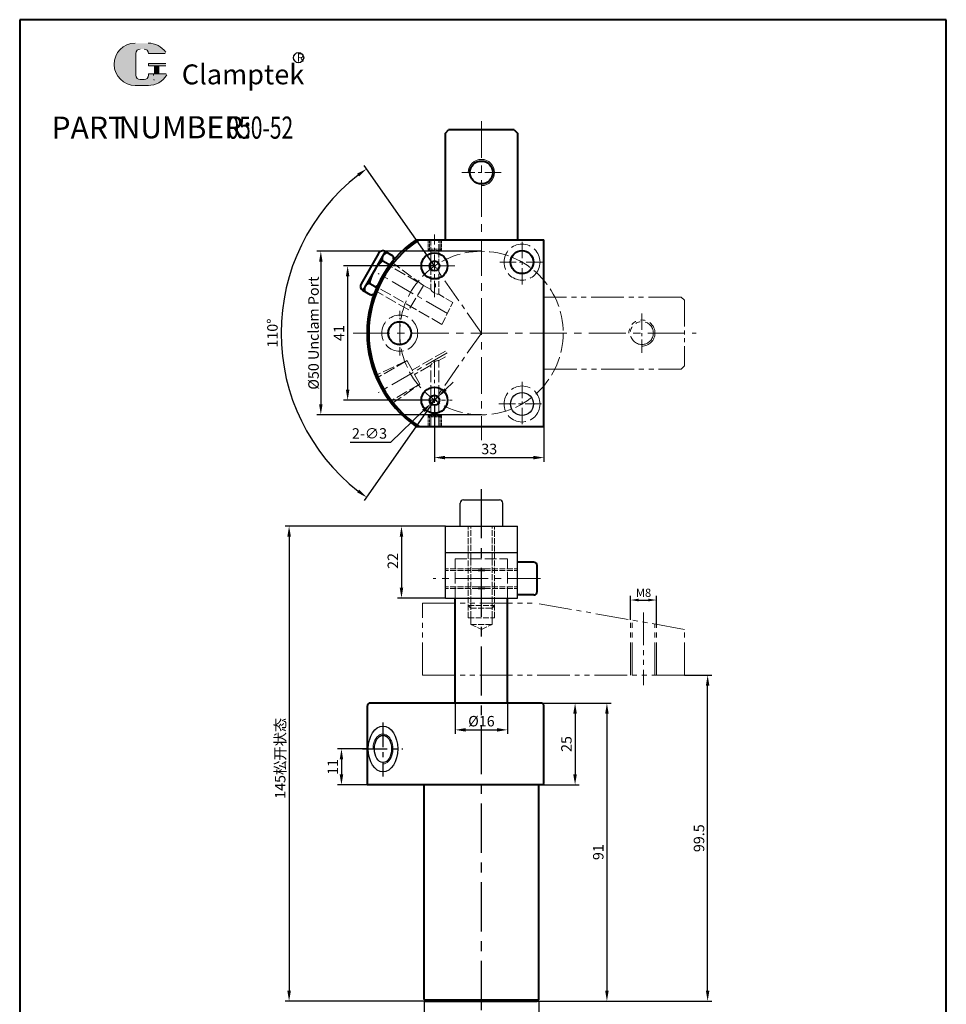
# Model space of a CAD drawing. Units: millimetres. Extents: x 925 to 1208, y 356 to 808.
# Drawn here: x 925 to 1208, y 507 to 808 of the extents above; entities that cross this region are included whole.
import ezdxf

# ---------------------------------------------------------------- set-up
doc = ezdxf.new("R2010")
doc.units = ezdxf.units.MM
for name, pattern in [('ACAD_ISO02W100', [15, 12, -3]), ('CENTER', [2, 1.25, -0.25, 0.25, -0.25]), ('CENTERX2', [4, 2.5, -0.5, 0.5, -0.5]), ('PHANTOM', [17.5, 10, -1.5, 1.5, -1.5, 1.5, -1.5])]:
    doc.linetypes.add(name, pattern=pattern)
for name, color, linetype, lineweight in [('1L', 7, 'Continuous', 40), ('3L', 6, 'CENTER', 13), ('4L', 4, 'ACAD_ISO02W100', 13), ('5L', 1, 'Continuous', 13), ('7L', 3, 'Continuous', 30), ('shuangdian', 2, 'PHANTOM', 9), ('xux', 170, 'ACAD_ISO02W100', 13), ('外轮廓线', 255, 'Continuous', 30)]:
    doc.layers.add(name, color=color, linetype=linetype, lineweight=lineweight)
doc.layers.add('6', color=6, linetype='CENTERX2')
doc.styles.add('ROMANS', font='ROMANS', dxfattribs={"width": 0.7})
doc.dimstyles.new('ISO-25', dxfattribs={"dimtxt": 2.5, "dimasz": 2.5, "dimexe": 1.25, "dimexo": 0, "dimtad": 1, "dimtoh": 1, "dimdsep": 46, "dimtxsty": 'Standard', "dimcen": 2.5, "dimclrd": 1, "dimclre": 1, "dimclrt": 3, "dimadec": 0, "dimazin": 0, "dimtfac": 1, "dimtmove": 0, "dimatfit": 3, "dimfxl": 1, "dimarcsym": 0})

# ---------------------------------------------------------------- blocks, each defined once
blk = doc.blocks.new('*D6')
at = {"color": 1, "lineweight": -2, "transparency": 16777216}
for p, q in [((1066.45, 736.97), (1016.17, 736.97)), ((1017.42, 733.77), (1017.42, 690.27)), ((1066.45, 687.07), (1016.17, 687.07))]:
    blk.add_line(p, q, dxfattribs=at)
at = {"color": 1, "transparency": 16777216}
for points in [[(1016.89, 733.77), (1017.95, 733.77), (1017.42, 736.97)], [(1016.89, 690.27), (1017.95, 690.27), (1017.42, 687.07)]]:
    blk.add_solid(points, dxfattribs=at)
at = {"layer": 'Defpoints', "color": 0, "transparency": 16777216}
for p in [(1066.45, 736.97), (1017.42, 687.07), (1066.45, 687.07)]:
    blk.add_point(p, dxfattribs=at)
at = {"color": 3, "transparency": 16777216, "insert": (1015.19, 712.02), "char_height": 3.2, "attachment_point": 5, "rotation": 90}
blk.add_mtext('%%C50 {\\fSimSun|b0|i0|c134|p2;Unclam Port}', dxfattribs=at)
blk = doc.blocks.new('*D10')
at = {"color": 1, "lineweight": -2, "transparency": 16777216}
for p, q in [((1055.45, 653.1), (1006.48, 653.1)), ((1007.73, 649.9), (1007.73, 511.3)), ((1048.95, 508.1), (1006.48, 508.1))]:
    blk.add_line(p, q, dxfattribs=at)
at = {"color": 1, "transparency": 16777216}
for points in [[(1007.2, 649.9), (1008.27, 649.9), (1007.73, 653.1)], [(1007.2, 511.3), (1008.27, 511.3), (1007.73, 508.1)]]:
    blk.add_solid(points, dxfattribs=at)
at = {"layer": 'Defpoints', "color": 0, "transparency": 16777216}
for p in [(1055.45, 653.1), (1007.73, 508.1), (1048.95, 508.1)]:
    blk.add_point(p, dxfattribs=at)
at = {"color": 3, "transparency": 16777216, "insert": (1005.01, 582.24), "char_height": 3.2, "attachment_point": 5, "rotation": 90}
blk.add_mtext('145{\\fSimSun|b0|i0|c134|p54;松开状态}', dxfattribs=at)
blk = doc.blocks.new('*D14')
at = {"color": 1, "lineweight": -2, "transparency": 16777216}
for p, q in [((1048.95, 508.1), (1048.95, 496.79)), ((1083.95, 508.1), (1083.95, 496.79)), ((1052.15, 498.04), (1080.75, 498.04))]:
    blk.add_line(p, q, dxfattribs=at)
at = {"color": 1, "transparency": 16777216}
for points in [[(1052.15, 498.57), (1052.15, 497.5), (1048.95, 498.04)], [(1080.75, 498.57), (1080.75, 497.5), (1083.95, 498.04)]]:
    blk.add_solid(points, dxfattribs=at)
at = {"layer": 'Defpoints', "color": 0, "transparency": 16777216}
for p in [(1048.95, 508.1), (1083.95, 508.1), (1083.95, 498.04)]:
    blk.add_point(p, dxfattribs=at)
at = {"color": 3, "transparency": 16777216, "insert": (1066.45, 500.26), "char_height": 3.2, "attachment_point": 5}
blk.add_mtext('%%C35', dxfattribs=at)
blk = doc.blocks.new('*D15')
at = {"color": 1, "lineweight": -2, "transparency": 16777216}
for p, q in [((1031.55, 585.1), (1022.47, 585.1)), ((1023.72, 581.9), (1023.72, 577.3)), ((1031.55, 574.1), (1022.47, 574.1))]:
    blk.add_line(p, q, dxfattribs=at)
at = {"color": 1, "transparency": 16777216}
for points in [[(1023.18, 581.9), (1024.25, 581.9), (1023.72, 585.1)], [(1023.18, 577.3), (1024.25, 577.3), (1023.72, 574.1)]]:
    blk.add_solid(points, dxfattribs=at)
at = {"layer": 'Defpoints', "color": 0, "transparency": 16777216}
for p in [(1031.55, 585.1), (1023.72, 574.1), (1031.55, 574.1)]:
    blk.add_point(p, dxfattribs=at)
at = {"color": 3, "transparency": 16777216, "insert": (1021.49, 579.6), "char_height": 3.2, "attachment_point": 5, "rotation": 90}
blk.add_mtext('11', dxfattribs=at)
blk = doc.blocks.new('*D18')
at = {"color": 1, "lineweight": -2, "transparency": 16777216}
for p, q in [((1085.05, 599.1), (1096.3, 599.1)), ((1095.05, 595.9), (1095.05, 577.3)), ((1085.05, 574.1), (1096.3, 574.1))]:
    blk.add_line(p, q, dxfattribs=at)
at = {"color": 1, "transparency": 16777216}
for points in [[(1094.51, 595.9), (1095.58, 595.9), (1095.05, 599.1)], [(1094.51, 577.3), (1095.58, 577.3), (1095.05, 574.1)]]:
    blk.add_solid(points, dxfattribs=at)
at = {"layer": 'Defpoints', "color": 0, "transparency": 16777216}
for p in [(1085.05, 599.1), (1085.05, 574.1), (1095.05, 574.1)]:
    blk.add_point(p, dxfattribs=at)
at = {"color": 3, "transparency": 16777216, "insert": (1092.82, 586.6), "char_height": 3.2, "attachment_point": 5, "rotation": 90}
blk.add_mtext('25', dxfattribs=at)
blk = doc.blocks.new('*D19')
at = {"color": 1, "lineweight": -2, "transparency": 16777216}
for p, q in [((1085.05, 599.1), (1106.02, 599.1)), ((1104.77, 595.9), (1104.77, 511.3)), ((1083.45, 508.1), (1106.02, 508.1))]:
    blk.add_line(p, q, dxfattribs=at)
at = {"color": 1, "transparency": 16777216}
for points in [[(1104.24, 595.9), (1105.3, 595.9), (1104.77, 599.1)], [(1104.24, 511.3), (1105.3, 511.3), (1104.77, 508.1)]]:
    blk.add_solid(points, dxfattribs=at)
at = {"layer": 'Defpoints', "color": 0, "transparency": 16777216}
for p in [(1085.05, 599.1), (1083.45, 508.1), (1104.77, 508.1)]:
    blk.add_point(p, dxfattribs=at)
at = {"color": 3, "transparency": 16777216, "insert": (1102.54, 553.6), "char_height": 3.2, "attachment_point": 5, "rotation": 90}
blk.add_mtext('91', dxfattribs=at)
blk = doc.blocks.new('*D20')
at = {"color": 1, "lineweight": -2, "transparency": 16777216}
for p, q in [((1055.45, 653.1), (1040.79, 653.1)), ((1042.04, 649.9), (1042.04, 634.3)), ((1055.45, 631.1), (1040.79, 631.1))]:
    blk.add_line(p, q, dxfattribs=at)
at = {"color": 1, "transparency": 16777216}
for points in [[(1041.51, 649.9), (1042.58, 649.9), (1042.04, 653.1)], [(1041.51, 634.3), (1042.58, 634.3), (1042.04, 631.1)]]:
    blk.add_solid(points, dxfattribs=at)
at = {"layer": 'Defpoints', "color": 0, "transparency": 16777216}
for p in [(1055.45, 653.1), (1042.04, 631.1), (1055.45, 631.1)]:
    blk.add_point(p, dxfattribs=at)
at = {"color": 3, "transparency": 16777216, "insert": (1039.82, 642.47), "char_height": 3.2, "attachment_point": 5, "rotation": 90}
blk.add_mtext('22', dxfattribs=at)
blk = doc.blocks.new('*D21')
at = {"color": 1, "lineweight": -2, "transparency": 16777216}
for p, q in [((1052.11, 732.52), (1030.67, 763.16)), ((1052.11, 691.52), (1030.67, 660.88))]:
    blk.add_line(p, q, dxfattribs=at)
blk.add_arc((1066.45, 712.02), 61.16, 127.9713, 232.0287, dxfattribs=at)
at = {"color": 1, "transparency": 16777216}
for points in [[(1028.5, 760.67), (1029.13, 759.81), (1031.39, 762.14)], [(1029.13, 664.24), (1028.5, 663.38), (1031.39, 661.9)]]:
    blk.add_solid(points, dxfattribs=at)
at = {"layer": 'Defpoints', "color": 0, "transparency": 16777216}
for p in [(1008.39, 731.27), (1052.11, 732.52), (1066.45, 712.02), (1066.45, 712.02), (1052.11, 691.52)]:
    blk.add_point(p, dxfattribs=at)
at = {"color": 3, "transparency": 16777216, "insert": (1003.06, 712.02), "char_height": 3.2, "attachment_point": 5, "rotation": 90}
blk.add_mtext('110°', dxfattribs=at)
blk = doc.blocks.new('*D22')
at = {"color": 1, "lineweight": -2, "transparency": 16777216}
for p, q in [((1052.22, 732.52), (1024.35, 732.52)), ((1025.6, 729.32), (1025.6, 694.72)), ((1052.11, 691.52), (1024.35, 691.52))]:
    blk.add_line(p, q, dxfattribs=at)
at = {"color": 1, "transparency": 16777216}
for points in [[(1025.07, 729.32), (1026.14, 729.32), (1025.6, 732.52)], [(1025.07, 694.72), (1026.14, 694.72), (1025.6, 691.52)]]:
    blk.add_solid(points, dxfattribs=at)
at = {"layer": 'Defpoints', "color": 0, "transparency": 16777216}
for p in [(1052.22, 732.52), (1025.6, 691.52), (1052.11, 691.52)]:
    blk.add_point(p, dxfattribs=at)
at = {"color": 3, "transparency": 16777216, "insert": (1023.38, 712.02), "char_height": 3.2, "attachment_point": 5, "rotation": 90}
blk.add_mtext('41', dxfattribs=at)
blk = doc.blocks.new('*D23')
at = {"color": 1, "lineweight": -2, "transparency": 16777216}
for p, q in [((1052.11, 690.02), (1052.11, 672.76)), ((1085.55, 683.52), (1085.55, 672.76)), ((1055.31, 674.01), (1082.35, 674.01))]:
    blk.add_line(p, q, dxfattribs=at)
at = {"color": 1, "transparency": 16777216}
for points in [[(1055.31, 674.55), (1055.31, 673.48), (1052.11, 674.01)], [(1082.35, 674.55), (1082.35, 673.48), (1085.55, 674.01)]]:
    blk.add_solid(points, dxfattribs=at)
at = {"layer": 'Defpoints', "color": 0, "transparency": 16777216}
for p in [(1052.11, 690.02), (1085.55, 683.52), (1085.55, 674.01)]:
    blk.add_point(p, dxfattribs=at)
at = {"color": 3, "transparency": 16777216, "insert": (1068.83, 676.24), "char_height": 3.2, "attachment_point": 5}
blk.add_mtext('33', dxfattribs=at)
blk = doc.blocks.new('*D24')
at = {"color": 1, "lineweight": -2, "transparency": 16777216}
for p, q in [((1055.5, 694.77), (1057.81, 696.99)), ((1053.19, 692.56), (1051.02, 690.48)), ((1038.77, 678.74), (1048.71, 688.27)), ((1026.41, 678.74), (1038.77, 678.74))]:
    blk.add_line(p, q, dxfattribs=at)
at = {"color": 1, "transparency": 16777216}
for points in [[(1055.13, 695.16), (1055.87, 694.39), (1053.19, 692.56)], [(1048.34, 688.66), (1049.08, 687.89), (1051.02, 690.48)]]:
    blk.add_solid(points, dxfattribs=at)
at = {"layer": 'Defpoints', "color": 0, "transparency": 16777216}
for p in [(1053.19, 692.56), (1051.02, 690.48)]:
    blk.add_point(p, dxfattribs=at)
at = {"color": 3, "transparency": 16777216, "insert": (1032.28, 680.97), "char_height": 3.2, "attachment_point": 5}
blk.add_mtext('2-∅3', dxfattribs=at)
blk = doc.blocks.new('*D27')
at = {"color": 1, "lineweight": -2, "transparency": 16777216}
for p, q in [((1058.45, 602), (1058.45, 589.67)), ((1074.45, 602), (1074.45, 589.67)), ((1061.65, 590.92), (1071.25, 590.92))]:
    blk.add_line(p, q, dxfattribs=at)
at = {"color": 1, "transparency": 16777216}
for points in [[(1061.65, 591.45), (1061.65, 590.39), (1058.45, 590.92)], [(1071.25, 591.45), (1071.25, 590.39), (1074.45, 590.92)]]:
    blk.add_solid(points, dxfattribs=at)
at = {"layer": 'Defpoints', "color": 0, "transparency": 16777216}
for p in [(1058.45, 602), (1074.45, 602), (1074.45, 590.92)]:
    blk.add_point(p, dxfattribs=at)
at = {"color": 3, "transparency": 16777216, "insert": (1066.45, 593.15), "char_height": 3.2, "attachment_point": 5}
blk.add_mtext('%%C16', dxfattribs=at)
blk = doc.blocks.new('*D29')
at = {"color": 1, "lineweight": -2, "transparency": 16777216}
for p, q in [((1111.95, 624.5), (1111.95, 631.79)), ((1119.95, 623.09), (1119.95, 631.79)), ((1114.45, 630.54), (1117.45, 630.54))]:
    blk.add_line(p, q, dxfattribs=at)
at = {"color": 1, "transparency": 16777216}
for points in [[(1114.45, 630.96), (1114.45, 630.13), (1111.95, 630.54)], [(1117.45, 630.96), (1117.45, 630.13), (1119.95, 630.54)]]:
    blk.add_solid(points, dxfattribs=at)
at = {"layer": 'Defpoints', "color": 0, "transparency": 16777216}
for p in [(1119.95, 630.54), (1111.95, 624.5), (1119.95, 623.09)]:
    blk.add_point(p, dxfattribs=at)
at = {"color": 3, "transparency": 16777216, "insert": (1115.95, 632.42), "char_height": 2.5, "attachment_point": 5}
blk.add_mtext('M8', dxfattribs=at)
blk = doc.blocks.new('*D30')
at = {"color": 1, "lineweight": -2, "transparency": 16777216}
for p, q in [((1128.45, 607.6), (1136.77, 607.6)), ((1135.52, 511.3), (1135.52, 604.4)), ((1083.45, 508.1), (1136.77, 508.1))]:
    blk.add_line(p, q, dxfattribs=at)
at = {"color": 1, "transparency": 16777216}
for points in [[(1134.99, 604.4), (1136.06, 604.4), (1135.52, 607.6)], [(1134.99, 511.3), (1136.06, 511.3), (1135.52, 508.1)]]:
    blk.add_solid(points, dxfattribs=at)
at = {"layer": 'Defpoints', "color": 0, "transparency": 16777216}
for p in [(1128.45, 607.6), (1135.52, 607.6), (1083.45, 508.1)]:
    blk.add_point(p, dxfattribs=at)
at = {"color": 3, "transparency": 16777216, "insert": (1133.3, 557.85), "char_height": 3.2, "attachment_point": 5, "rotation": 90}
blk.add_mtext('99.5', dxfattribs=at)

msp = doc.modelspace()

# ---------------------------------------------------------------- hatches: boundary and pattern name
at = {"layer": '5L', "linetype": 'Continuous', "ltscale": 0.5}
h = msp.add_hatch(color=256, dxfattribs=at)
edge = h.paths.add_edge_path()
edge.add_arc((962.246, 797.378), 1.335, 90, 180, ccw=False)
edge.add_line((962.246, 798.713), (963.447, 798.713))
edge.add_arc((963.447, 797.378), 1.335, 0, 90, ccw=False)
edge.add_line((964.782, 797.378), (969.892, 797.378))
edge.add_arc((969.892, 797.601), 0.223, 270, 394.84419)
edge.add_arc((964.779, 794.041), 6.453, 34.84419, 90.7201)
edge.add_line((964.698, 800.493), (960.683, 800.493))
edge.add_arc((960.765, 794.041), 6.453, 90.7201, 270)
edge.add_line((960.765, 787.588), (964.485, 787.588))
edge.add_ellipse((964.485, 794.041), major_axis=(16.912, 0), ratio=0.3815789, start_angle=270, end_angle=270.7201)
edge.add_arc((964.779, 794.041), 6.453, 269.2799, 330.00001)
edge.add_arc((970.175, 790.925), 0.223, 330.00016, 450)
edge.add_line((970.175, 791.148), (964.782, 791.148))
edge.add_line((964.782, 791.148), (964.782, 790.703))
edge.add_arc((963.447, 790.703), 1.335, -90, 0, ccw=False)
edge.add_line((963.447, 789.368), (962.246, 789.368))
edge.add_arc((962.246, 790.703), 1.335, 180, 270, ccw=False)
edge.add_line((960.91, 790.703), (960.91, 797.378))
at = {"layer": '5L', "ltscale": 0.5}
for points in [[(970.115, 794.263), (964.782, 794.263), (964.782, 793.596), (970.115, 793.596)], [(970.115, 794.263), (964.782, 794.263), (964.782, 793.596), (970.115, 793.596)], [(967.938, 793.596), (966.603, 793.596), (966.603, 791.148), (967.938, 791.148)], [(967.938, 793.596), (966.603, 793.596), (966.603, 791.148), (967.938, 791.148)]]:
    msp.add_hatch(color=256, dxfattribs=at).paths.add_polyline_path(points)

# ---------------------------------------------------------------- linework, layer by layer
for p, q in [((1059.946, 653.095), (1059.946, 660.095)), ((1060.946, 661.095), (1071.946, 661.095)), ((1072.946, 653.095), (1072.946, 660.095)), ((1055.446, 653.095), (1077.446, 653.095)), ((1055.446, 631.095), (1055.446, 653.095)), ((1077.446, 631.095), (1077.446, 653.095)), ((1055.446, 645.095), (1077.446, 645.095)), ((1065.446, 640.095), (1067.446, 640.095)), ((1065.446, 634.095), (1067.446, 634.095)), ((1055.446, 631.095), (1077.446, 631.095)), ((1049.446, 508.095), (1048.946, 508.595)), ((1048.946, 508.595), (1083.946, 508.595)), ((1080.446, 508.095), (1049.446, 508.095))]:
    msp.add_line(p, q)
at = {"color": 2}
for p, q in [((1065.446, 639.595), (1067.446, 639.595)), ((1065.446, 634.595), (1067.446, 634.595))]:
    msp.add_line(p, q, dxfattribs=at)
msp.add_circle((1078.846, 690.372), 3.5)
msp.add_arc((1060.946, 660.095), 1, 90, 180)
at = {"ltscale": 6}
msp.add_arc((1071.946, 660.095), 1, 0, 90, dxfattribs=at)
at = {"layer": '1L', "linetype": 'ByBlock'}
for p, q in [((925.472, 807.658), (925.472, 355.505)), ((1208.395, 807.658), (925.472, 807.658)), ((1208.395, 355.505), (1208.395, 807.658))]:
    msp.add_line(p, q, dxfattribs=at)
at = {"layer": '1L'}
for p, q in [((1055.446, 773.022), (1056.446, 774.022)), ((1055.446, 740.522), (1055.446, 773.022)), ((1076.446, 774.022), (1056.446, 774.022)), ((1076.446, 774.022), (1077.446, 773.022)), ((1077.446, 773.022), (1077.446, 740.522)), ((1046.546, 740.522), (1085.546, 740.522)), ((1085.546, 683.522), (1085.546, 740.522)), ((1035.037, 736.333), (1029.687, 727.067)), ((1037.086, 736.882), (1030.236, 725.018)), ((1039.496, 735.491), (1037.086, 736.882)), ((1038.693, 732.664), (1035.661, 734.414)), ((1034.693, 725.736), (1031.661, 727.486)), ((1032.646, 723.627), (1030.236, 725.018)), ((1046.546, 683.522), (1085.546, 683.522)), ((1082.446, 642.095), (1077.446, 642.095)), ((1083.446, 633.095), (1083.446, 641.095)), ((1058.446, 599.095), (1058.446, 631.095)), ((1074.446, 599.095), (1074.446, 631.095)), ((1082.446, 632.095), (1077.446, 632.095)), ((1031.546, 598.095), (1031.546, 574.095)), ((1085.046, 599.095), (1032.546, 599.095)), ((1085.546, 598.595), (1085.046, 599.095)), ((1085.546, 574.595), (1085.546, 598.595)), ((1085.046, 574.095), (1031.546, 574.095)), ((1048.946, 508.595), (1048.946, 574.095)), ((1083.946, 508.595), (1083.946, 574.095)), ((1085.546, 574.595), (1085.046, 574.095)), ((1048.946, 508.095), (1083.446, 508.095)), ((1083.946, 508.595), (1083.446, 508.095))]:
    msp.add_line(p, q, dxfattribs=at)
for centre, radius in [((1066.446, 761.022), 3.5), ((1052.106, 732.522), 4), ((1078.846, 733.672), 3.5), ((1052.106, 732.522), 1.5), ((1041.496, 711.978), 3.5), ((1052.106, 691.522), 4), ((1052.106, 691.522), 1.5)]:
    msp.add_circle(centre, radius, dxfattribs=at)
for centre, radius, start, end in [((1066.121, 712.022), 34.575, 124.48292, 235.51708), ((1066.121, 712.022), 34.075, 123.23911, 236.76089), ((1036.336, 735.583), 1.5, 60, 150), ((1037.909, 734.762), 1.773, 96.51209, 203.48791), ((1043.621, 725.2), 11.5, 129.64559, 170.35441), ((1037.87, 734.785), 1.773, 351.52933, 23.48791), ((1037.87, 734.785), 1.773, 276.51209, 287.84779), ((1030.986, 726.317), 1.5, 150, 240), ((1032.484, 725.365), 1.773, 96.51209, 203.48791), ((1032.445, 725.388), 1.773, 17.64988, 23.48791), ((1032.445, 725.388), 1.773, 276.51209, 300.31717), ((1082.446, 641.095), 1, 0, 90), ((1082.446, 633.095), 1, 270, 0), ((1032.546, 598.095), 1, 90, 180)]:
    msp.add_arc(centre, radius, start, end, dxfattribs=at)
at = {"layer": '3L', "ltscale": 9}
for p, q in [((1066.446, 776.703), (1066.446, 679.354)), ((1027.251, 712.022), (1131.986, 712.022))]:
    msp.add_line(p, q, dxfattribs=at)
at = {"layer": '3L', "ltscale": 4}
for p, q in [((1072.447, 761.022), (1060.445, 761.022)), ((1052.106, 723.001), (1052.106, 742.059)), ((1078.846, 726.866), (1078.846, 740.478)), ((1072.076, 733.672), (1085.615, 733.672)), ((1045.336, 732.522), (1058.875, 732.522)), ((1115.446, 718.023), (1115.446, 706.021)), ((1052.106, 703.709), (1052.106, 682.09)), ((1078.846, 697.178), (1078.846, 683.566)), ((1071.807, 690.372), (1085.346, 690.372))]:
    msp.add_line(p, q, dxfattribs=at)
at = {"layer": '3L', "ltscale": 6}
for p, q in [((1066.446, 712.022), (1052.106, 732.522)), ((1056.053, 718.022), (1034.968, 730.196)), ((1066.446, 712.022), (1052.106, 691.522)), ((1055.974, 705.976), (1034.968, 693.848))]:
    msp.add_line(p, q, dxfattribs=at)
at = {"layer": '3L', "ltscale": 2}
msp.add_line((1041.496, 705.216), (1041.496, 718.828), dxfattribs=at)
at = {"layer": '3L', "ltscale": 5}
msp.add_line((1046.721, 691.522), (1057.491, 691.522), dxfattribs=at)
at = {"layer": '3L', "ltscale": 8}
msp.add_line((1084.504, 637.095), (1051.668, 637.095), dxfattribs=at)
at = {"layer": '4L', "ltscale": 0.08}
for p, q in [((1050.225, 740.522), (1050.225, 737.049)), ((1050.625, 740.522), (1050.625, 737.049)), ((1053.825, 740.522), (1053.825, 737.049)), ((1054.225, 740.522), (1054.225, 737.049)), ((1054.225, 737.615), (1050.225, 737.615)), ((1050.725, 737.261), (1050.225, 737.615)), ((1054.225, 737.049), (1050.225, 737.049)), ((1054.225, 737.615), (1053.725, 737.261)), ((1054.225, 686.995), (1050.225, 686.995)), ((1050.225, 683.522), (1050.225, 686.995)), ((1054.225, 686.429), (1050.225, 686.429)), ((1050.625, 683.522), (1050.625, 686.995)), ((1053.725, 686.783), (1050.725, 686.783)), ((1054.225, 686.429), (1053.725, 686.783)), ((1053.825, 683.522), (1053.825, 686.995)), ((1054.225, 683.522), (1054.225, 686.995))]:
    msp.add_line(p, q, dxfattribs=at)
at = {"layer": '4L', "ltscale": 0.15}
for p, q in [((1050.975, 725.284), (1050.975, 740.522)), ((1053.475, 723.841), (1053.475, 740.522)), ((1053.825, 738.432), (1053.825, 738.149)), ((1062.446, 625.095), (1062.446, 653.095)), ((1063.196, 623.095), (1063.196, 653.095)), ((1069.696, 623.095), (1069.696, 653.095)), ((1070.446, 625.095), (1070.446, 653.095)), ((1065.446, 640.095), (1055.446, 640.095)), ((1067.446, 640.095), (1077.446, 640.095)), ((1065.446, 639.595), (1055.446, 639.595)), ((1067.446, 639.595), (1077.446, 639.595)), ((1065.446, 634.595), (1055.446, 634.595)), ((1065.446, 634.095), (1055.446, 634.095)), ((1067.446, 634.595), (1077.446, 634.595)), ((1067.446, 634.095), (1077.446, 634.095)), ((1062.446, 628.845), (1070.446, 628.845)), ((1062.446, 628.845), (1063.196, 628.095)), ((1063.196, 628.095), (1069.696, 628.095)), ((1069.696, 628.095), (1070.446, 628.845)), ((1062.446, 625.095), (1070.446, 625.095)), ((1063.196, 623.095), (1069.696, 623.095)), ((1063.196, 623.095), (1066.446, 621.595)), ((1066.446, 621.595), (1069.696, 623.095))]:
    msp.add_line(p, q, dxfattribs=at)
at = {"layer": '4L', "ltscale": 0.1}
for p, q in [((1053.725, 737.261), (1050.725, 737.261)), ((1055.446, 704.805), (1053.475, 703.667))]:
    msp.add_line(p, q, dxfattribs=at)
at = {"layer": '4L', "ltscale": 0.3}
for p, q in [((1039.405, 733.898), (1033.98, 724.502)), ((1048.772, 726.556), (1039.193, 733.53)), ((1050.975, 725.284), (1038.327, 732.587)), ((1044.252, 719.062), (1034.145, 724.897)), ((1054.392, 714.651), (1034.546, 726.109)), ((1048.772, 726.556), (1044.241, 719.069)), ((1055.446, 706.537), (1045.338, 700.702)), ((1043.76, 703.658), (1034.033, 699.082)), ((1043.76, 703.658), (1034.415, 698.263)), ((1047.624, 696.421), (1043.76, 703.658)), ((1053.475, 683.522), (1053.475, 703.667)), ((1050.975, 702.224), (1046.045, 699.378)), ((1050.975, 683.522), (1050.975, 702.224)), ((1047.624, 696.421), (1038.481, 691.142)), ((1039.033, 690.422), (1047.624, 696.421)), ((1058.446, 643.095), (1074.446, 643.095)), ((1058.446, 631.095), (1058.446, 643.095)), ((1074.446, 631.095), (1074.446, 643.095))]:
    msp.add_line(p, q, dxfattribs=at)
at = {"layer": '4L', "ltscale": 0.2}
for p, q in [((1057.715, 721.393), (1053.475, 723.841)), ((1054.392, 714.651), (1057.715, 721.393))]:
    msp.add_line(p, q, dxfattribs=at)
at = {"layer": '4L', "ltscale": 0.5}
for centre, radius in [((1066.446, 712.022), 24.95), ((1078.846, 733.672), 5.5), ((1041.496, 711.978), 5.5), ((1078.846, 690.372), 5.5)]:
    msp.add_circle(centre, radius, dxfattribs=at)
at = {"layer": '4L', "ltscale": 0.3}
for centre, radius, start, end in [((1037.87, 734.784), 1.773, 287.83602, 351.54083), ((1026.733, 734.95), 11.5, 309.64559, 350.35441), ((1032.445, 725.388), 1.773, 300.31717, 17.64988)]:
    msp.add_arc(centre, radius, start, end, dxfattribs=at)
at = {"layer": '4L', "ltscale": 0.1}
msp.add_arc((1051.475, 726.622), 0.989, 322.65772, 37.34228, dxfattribs=at)
at = {"layer": '4L', "ltscale": 0.15}
for centre, start, end in [((1053.623, 726.983), 212.69008, 267.30992), ((1053.623, 700.525), 92.69008, 147.30992)]:
    msp.add_arc(centre, 3.146, start, end, dxfattribs=at)
at = {"layer": '5L', "ltscale": 0.5}
for p, q in [((960.91, 797.378), (960.91, 790.703)), ((960.91, 797.378), (960.91, 790.703)), ((969.892, 797.378), (964.782, 797.378)), ((969.892, 797.378), (964.782, 797.378)), ((964.782, 794.263), (970.115, 794.263)), ((964.782, 794.263), (970.115, 794.263)), ((970.115, 793.596), (964.782, 793.596)), ((970.115, 793.596), (964.782, 793.596)), ((966.603, 793.596), (966.603, 791.148)), ((966.603, 793.596), (966.603, 791.148)), ((967.938, 793.596), (967.938, 791.148)), ((967.938, 793.596), (967.938, 791.148)), ((963.136, 789.368), (962.246, 789.368)), ((963.136, 789.368), (962.246, 789.368))]:
    msp.add_line(p, q, dxfattribs=at)
at = {"layer": '5L', "lineweight": 0, "ltscale": 0.5}
for p, q in [((960.91, 790.703), (960.91, 797.378)), ((960.91, 790.703), (960.91, 797.378)), ((964.782, 797.378), (969.892, 797.378)), ((964.782, 797.378), (969.892, 797.378)), ((964.782, 797.378), (969.892, 797.378)), ((964.782, 797.378), (969.892, 797.378)), ((964.782, 794.263), (964.782, 793.596)), ((964.782, 794.263), (964.782, 793.596)), ((967.938, 793.596), (966.603, 793.596)), ((966.603, 793.596), (966.603, 791.148)), ((966.603, 793.596), (966.603, 791.148)), ((967.938, 793.596), (966.603, 793.596)), ((967.938, 791.148), (967.938, 793.596)), ((967.938, 791.148), (967.938, 793.596)), ((963.447, 789.368), (962.246, 789.368)), ((963.447, 789.368), (962.246, 789.368)), ((963.447, 789.368), (962.246, 789.368)), ((963.447, 789.368), (962.246, 789.368))]:
    msp.add_line(p, q, dxfattribs=at)
at = {"layer": '5L', "color": 1, "ltscale": 0.5}
for p, q in [((970.175, 791.148), (964.782, 791.148)), ((970.175, 791.148), (964.782, 791.148)), ((966.37, 790.925), (966.37, 790.592)), ((966.37, 790.925), (966.37, 790.592))]:
    msp.add_line(p, q, dxfattribs=at)
at = {"layer": '5L', "color": 1, "lineweight": 0, "ltscale": 0.5}
for p, q in [((970.175, 791.148), (964.782, 791.148)), ((970.175, 791.148), (964.782, 791.148)), ((970.175, 791.148), (964.782, 791.148)), ((970.175, 791.148), (964.782, 791.148)), ((964.782, 791.148), (964.782, 790.703)), ((964.782, 791.148), (964.782, 790.703)), ((964.782, 791.148), (964.782, 790.703)), ((964.782, 791.148), (964.782, 790.703)), ((966.603, 791.148), (967.938, 791.148)), ((966.603, 791.148), (967.938, 791.148))]:
    msp.add_line(p, q, dxfattribs=at)
at = {"layer": '5L', "ltscale": 0.2}
msp.add_line((960.765, 787.588), (964.779, 787.588), dxfattribs=at)
at = {"layer": '5L', "ltscale": 0.5}
for centre, radius, start, end in [((960.765, 794.041), 6.453, 90.7201, 270), ((960.765, 794.041), 6.453, 90.7201, 270), ((964.779, 794.041), 6.453, 34.84419, 90.7201), ((962.246, 797.378), 1.335, 90, 180), ((962.246, 797.378), 1.335, 90, 180), ((962.246, 790.703), 1.335, 180, 270), ((962.246, 790.703), 1.335, 180, 270)]:
    msp.add_arc(centre, radius, start, end, dxfattribs=at)
at = {"layer": '5L', "lineweight": 0, "ltscale": 0.5}
for centre, radius, start, end in [((960.765, 794.041), 6.453, 90.7201, 270), ((960.765, 794.041), 6.453, 90.7201, 270), ((960.765, 794.041), 6.453, 90.7201, 270), ((960.765, 794.041), 6.453, 90.7201, 270), ((962.246, 797.378), 1.335, 90, 180), ((962.246, 797.378), 1.335, 90, 180), ((963.447, 797.378), 1.335, 0, 90), ((963.447, 797.378), 1.335, 360, 90), ((963.447, 797.378), 1.335, 360, 90), ((963.447, 797.378), 1.335, 0, 90), ((962.246, 790.703), 1.335, 180, 270), ((962.246, 790.703), 1.335, 180, 270), ((963.447, 790.703), 1.335, 270, 0), ((963.447, 790.703), 1.335, 270, 0), ((963.447, 790.703), 1.335, 270, 0), ((963.447, 790.703), 1.335, 270, 0)]:
    msp.add_arc(centre, radius, start, end, dxfattribs=at)
at = {"layer": '5L', "color": 1, "ltscale": 0.5}
for centre, radius, start, end in [((964.779, 794.041), 6.453, 269.2799, 330), ((964.779, 794.041), 6.453, 269.2799, 330), ((966.4, 789.257), 0.111, 330, 90), ((966.4, 789.257), 0.111, 330, 90)]:
    msp.add_arc(centre, radius, start, end, dxfattribs=at)
at = {"layer": '5L', "color": 1, "lineweight": 0, "ltscale": 0.5}
for centre, radius, start, end in [((964.779, 794.041), 6.453, 269.2799, 330.00001), ((964.779, 794.041), 6.453, 269.2799, 330.00001), ((966.4, 789.257), 0.111, 330.00016, 90), ((966.4, 789.257), 0.111, 330.00016, 90), ((966.4, 789.257), 0.111, 330.00016, 90), ((966.4, 789.257), 0.111, 330.00016, 90)]:
    msp.add_arc(centre, radius, start, end, dxfattribs=at)
at = {"layer": '5L'}
msp.add_arc((1066.446, 761.022), 4, 270, 180, dxfattribs=at)
at = {"layer": '6', "ltscale": 6}
msp.add_line((1066.446, 505.397), (1066.446, 665.616), dxfattribs=at)
at = {"layer": '6', "ltscale": 3}
for p, q in [((1036.397, 593.118), (1036.397, 576.69)), ((1030.181, 585.095), (1042.453, 585.095))]:
    msp.add_line(p, q, dxfattribs=at)
at = {"layer": '7L', "color": 1}
msp.add_circle((1010.64, 796.068), 1.554, dxfattribs=at)
at = {"layer": 'shuangdian'}
for p, q in [((1127.446, 723.022), (1085.546, 723.022)), ((1128.446, 722.022), (1127.446, 723.022)), ((1085.546, 701.022), (1127.446, 701.022)), ((1048.446, 607.595), (1048.446, 629.595)), ((1048.446, 629.595), (1083.076, 629.595)), ((1128.446, 621.595), (1083.076, 629.595)), ((1115.946, 626.745), (1115.946, 604.529)), ((1111.946, 607.595), (1111.946, 624.504)), ((1112.446, 607.595), (1112.446, 624.262)), ((1119.446, 607.595), (1119.446, 623.095)), ((1119.946, 607.595), (1119.946, 623.094)), ((1128.446, 607.595), (1128.446, 621.595)), ((1048.446, 607.595), (1128.446, 607.595))]:
    msp.add_line(p, q, dxfattribs=at)
at = {"layer": 'shuangdian', "ltscale": 0.8}
for p in [(1128.446, 722.022), (1127.446, 701.022)]:
    msp.add_line(p, (1128.446, 702.022), dxfattribs=at)
at = {"layer": 'shuangdian'}
msp.add_circle((1115.446, 712.022), 3.5, dxfattribs=at)
msp.add_arc((1115.446, 712.022), 4, 270, 180, dxfattribs=at)
at = {"layer": 'shuangdian', "linetype": 'ByBlock'}
msp.add_open_spline([(1036.397, 580.545), (1036.683, 580.545), (1036.969, 580.605), (1037.774, 580.95), (1038.252, 581.394), (1038.986, 582.569), (1039.243, 583.3), (1039.48, 584.858), (1039.459, 585.682), (1039.144, 587.209), (1038.85, 587.909), (1038.056, 588.999), (1037.553, 589.388), (1036.619, 589.671), (1036.211, 589.675), (1035.434, 589.453), (1035.065, 589.23), (1034.417, 588.604), (1034.138, 588.201), (1033.612, 587.093), (1033.423, 586.332), (1033.361, 585.398), (1033.356, 585.247), (1033.356, 585.095)], degree=3, knots=[0, 0, 0, 0, 0.2726891, 0.2726891, 0.8073815, 0.8073815, 1.3420739, 1.3420739, 1.8767663, 1.8767663, 2.4114587, 2.4114587, 2.9461511, 2.9461511, 3.3255086, 3.3255086, 3.704866, 3.704866, 4.0842235, 4.0842235, 4.6110011, 4.6110011, 4.7123981, 4.7123981, 4.7123981, 4.7123981], dxfattribs=at)
at = {"layer": 'xux', "ltscale": 0.1}
msp.add_line((1050.725, 686.783), (1050.225, 686.429), dxfattribs=at)
at = {"layer": '外轮廓线'}
for major_axis, ratio in [((0, -7), 0.645336), ((0, -4.15), 0.6355719)]:
    msp.add_ellipse((1036.397, 585.095), major_axis=major_axis, ratio=ratio, dxfattribs=at)

# ---------------------------------------------------------------- texts
at = {"char_height": 6.75, "attachment_point": 1, "style": 'ROMANS'}
for s, insert, width in [('PART', (935.175, 778.095), 20.4795), ('NUMBER:', (955.654, 778.203), 32.6025)]:
    msp.add_mtext(s, dxfattribs=dict(at, insert=insert, width=width))
at = {"layer": '1L', "style": 'ROMANS', "width": 0.7}
msp.add_text('050-52', height=6.75, dxfattribs=at).set_placement((988.867, 771.345))
at = {"layer": '7L', "insert": (1010.104, 797.358), "char_height": 2.48832, "width": 2.67147, "attachment_point": 1}
msp.add_mtext('{\\fKaiTi_GB2312|b0|i0|c134|p49;\\C1;R}', dxfattribs=at)
at = {"layer": '7L', "color": 240, "insert": (974.96, 794.004), "char_height": 6.075, "width": 52.30373, "attachment_point": 1}
msp.add_mtext('{\\fTimes New Roman|b1|i1|c0|p18;\\C1;Clamptek}', dxfattribs=at)

# ---------------------------------------------------------------- dimensions: what is measured, and where the dimension line sits
dim = msp.add_angular_dim_2l(base=(1008.391, 731.269), line1=((1066.446, 712.022), (1052.106, 691.522)), line2=((1066.446, 712.022), (1052.106, 732.522)), dimstyle='ISO-25', override={"dimtxt": 3.2, "dimasz": 3.2, "dimdec": 0})
dim.commit()
dim.dimension.update_dxf_attribs({"geometry": '*D21', "text_midpoint": (1003.059, 712.022)})
dim = msp.add_linear_dim(base=(1017.421, 687.072), p1=(1066.446, 736.972), p2=(1066.446, 687.072), angle=90, text='%%C<> {\\fSimSun|b0|i0|c134|p2;Unclam Port}', dimstyle='ISO-25', override={"dimtxt": 3.2, "dimasz": 3.2, "dimdec": 0})
dim.commit()
dim.dimension.update_dxf_attribs({"geometry": '*D6', "text_midpoint": (1015.187, 712.022)})
for base, p1, p2, override, picture, middle in [((1025.605, 691.522), (1052.225, 732.522), (1052.106, 691.522), {"dimtxt": 3.2, "dimasz": 3.2, "dimdec": 0}, '*D22', (1023.38, 712.022)), ((1135.524, 607.595), (1083.446, 508.095), (1128.446, 607.595), {"dimtxt": 3.2, "dimasz": 3.2, "dimdec": 1}, '*D30', (1133.299, 557.845)), ((1104.769, 508.095), (1085.046, 599.095), (1083.446, 508.095), {"dimtxt": 3.2, "dimasz": 3.2, "dimdec": 1}, '*D19', (1102.544, 553.595)), ((1095.047, 574.095), (1085.046, 599.095), (1085.046, 574.095), {"dimtxt": 3.2, "dimasz": 3.2, "dimdec": 1}, '*D18', (1092.822, 586.595)), ((1023.716, 574.095), (1031.546, 585.095), (1031.546, 574.095), {"dimtxt": 3.2, "dimasz": 3.2, "dimdec": 0}, '*D15', (1021.491, 579.595))]:
    dim = msp.add_linear_dim(base=base, p1=p1, p2=p2, angle=90, dimstyle='ISO-25', override=override)
    dim.commit()
    dim.dimension.update_dxf_attribs({"geometry": picture, "text_midpoint": middle})
dim = msp.add_diameter_dim_2p(p1=(1053.189, 692.56), p2=(1051.023, 690.484), text='2-<>', dimstyle='ISO-25', override={"dimtxt": 3.2, "dimasz": 3.2, "dimdec": 0})
dim.commit()
dim.dimension.update_dxf_attribs({"geometry": '*D24', "text_midpoint": (1032.278, 678.743), "dimtype": 163})
dim = msp.add_linear_dim(base=(1085.546, 674.014), p1=(1052.106, 690.022), p2=(1085.546, 683.522), dimstyle='ISO-25', override={"dimtxt": 3.2, "dimasz": 3.2, "dimdec": 0})
dim.commit()
dim.dimension.update_dxf_attribs({"geometry": '*D23', "text_midpoint": (1068.826, 676.239)})
dim = msp.add_linear_dim(base=(1007.733, 508.095), p1=(1055.446, 653.095), p2=(1048.946, 508.095), angle=90, text='<>{\\fSimSun|b0|i0|c134|p54;松开状态}', dimstyle='ISO-25', override={"dimtxt": 3.2, "dimasz": 3.2, "dimdec": 0})
dim.commit()
dim.dimension.update_dxf_attribs({"geometry": '*D10', "text_midpoint": (1007.733, 582.244), "dimtype": 160})
dim = msp.add_linear_dim(base=(1042.043, 631.095), p1=(1055.446, 653.095), p2=(1055.446, 631.095), angle=90, dimstyle='ISO-25', override={"dimtxt": 3.2, "dimasz": 3.2, "dimdec": 0})
dim.commit()
dim.dimension.update_dxf_attribs({"geometry": '*D20', "text_midpoint": (1042.043, 642.466), "dimtype": 160})
dim = msp.add_linear_dim(base=(1119.946, 630.543), p1=(1111.946, 624.504), p2=(1119.946, 623.094), text='M<>', dimstyle='ISO-25')
dim.commit()
dim.dimension.update_dxf_attribs({"geometry": '*D29', "text_midpoint": (1115.946, 632.418)})
for base, p1, p2, override, picture, middle in [((1074.446, 590.921), (1058.446, 602), (1074.446, 602), {"dimtxt": 3.2, "dimasz": 3.2, "dimdec": 1}, '*D27', (1066.446, 593.146)), ((1083.946, 498.036), (1048.946, 508.095), (1083.946, 508.095), {"dimtxt": 3.2, "dimasz": 3.2, "dimdec": 0}, '*D14', (1066.446, 500.261))]:
    dim = msp.add_linear_dim(base=base, p1=p1, p2=p2, text='%%C<>', dimstyle='ISO-25', override=override)
    dim.commit()
    dim.dimension.update_dxf_attribs({"geometry": picture, "text_midpoint": middle})

doc.saveas('drawing.dxf')
